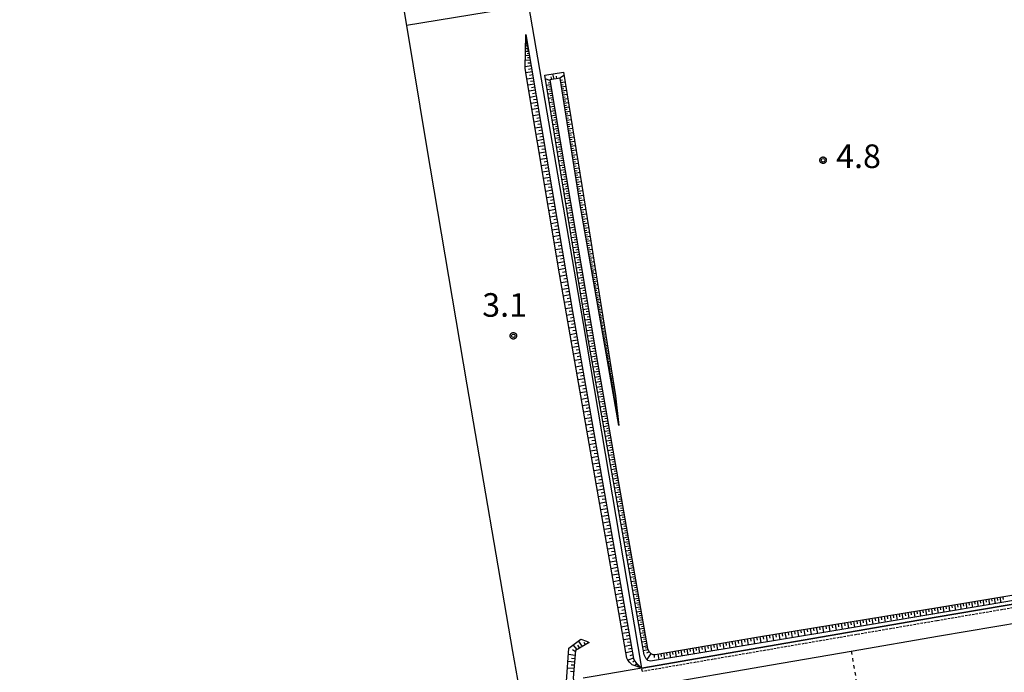
# Model space of a CAD drawing. Units: millimetres. Extents: x 0 to 8000, y 90000 to 96000.
# Drawn here: x 2373 to 2789, y 93262 to 93538 of the extents above; entities that cross this region are included whole.
import ezdxf

# ---------------------------------------------------------------- set-up
doc = ezdxf.new("R2010")
doc.units = ezdxf.units.MM
doc.linetypes.add('221300', pattern=[1.5, 1, -0.5])
doc.linetypes.add('620100', pattern=[3, 1.5, -1.5])
for name, color, linetype in [('2101000', 7, 'Continuous'), ('2101001', 253, 'Continuous'), ('2213000', 7, '221300'), ('5101000', 4, 'Continuous'), ('6101110', 2, 'Continuous'), ('6101120', 3, 'Continuous'), ('6101990', 7, 'Continuous'), ('6110000', 1, '611000'), ('6130000', 241, '613000'), ('6201000', 6, '620100'), ('7312000', 1, 'Continuous'), ('73120000', 1, 'Continuous'), ('CLIP_BOX', 4, 'Continuous')]:
    doc.layers.add(name, color=color, linetype=linetype)
doc.styles.add('Dm_Anotation', font='romans.shx', dxfattribs={"bigfont": 'PSCDM.shx'})
doc.linetypes.add('611000', pattern='A,1,[3,dmdr.shx,S=0.2,R=0,X=0,Y=0],1', length=2)
doc.linetypes.add('613000', pattern='A,1,-0.75,[1,dmdr.shx,S=0.15,R=0,X=0,Y=0],-0.75,1', length=3.5)

# ---------------------------------------------------------------- blocks, each defined once
blk = doc.blocks.new('731200')
at = {"layer": '73120000'}
blk.add_circle((0, 0), 0.15, dxfattribs=at)
at = {"layer": 'CLIP_BOX'}
blk.add_lwpolyline([(-0.209, -0.178), (-0.219, -0.166), (-0.237, -0.14), (-0.251, -0.113), (-0.258, -0.094), (-0.265, -0.075), (-0.269, -0.057), (-0.273, -0.031), (-0.275, -0.008), (-0.274, 0.024), (-0.27, 0.054), (-0.266, 0.071), (-0.261, 0.088), (-0.255, 0.104), (-0.246, 0.124), (-0.239, 0.136), (-0.228, 0.154), (-0.219, 0.166), (-0.202, 0.187), (-0.189, 0.199), (-0.169, 0.217), (-0.151, 0.23), (-0.135, 0.239), (-0.113, 0.251), (-0.101, 0.256), (-0.082, 0.262), (-0.056, 0.269), (-0.04, 0.272), (-0.016, 0.275), (0.004, 0.275), (0.022, 0.274), (0.042, 0.272), (0.065, 0.267), (0.079, 0.264), (0.108, 0.253), (0.121, 0.247), (0.143, 0.235), (0.16, 0.224), (0.18, 0.208), (0.194, 0.194), (0.206, 0.182), (0.222, 0.162), (0.233, 0.146), (0.249, 0.116), (0.257, 0.097), (0.264, 0.075), (0.269, 0.057), (0.273, 0.032), (0.275, 0.014), (0.275, -0.008), (0.274, -0.023), (0.271, -0.048), (0.267, -0.067), (0.261, -0.088), (0.249, -0.117), (0.23, -0.151), (0.219, -0.166), (0.204, -0.184), (0.189, -0.199), (0.172, -0.215), (0.154, -0.228), (0.136, -0.239), (0.124, -0.246), (0.107, -0.253), (0.09, -0.26), (0.071, -0.266), (0.044, -0.271), (0.028, -0.274), (0.009, -0.275), (-0.009, -0.275), (-0.024, -0.274), (-0.041, -0.272), (-0.063, -0.268), (-0.086, -0.261), (-0.101, -0.256), (-0.115, -0.25), (-0.133, -0.241), (-0.148, -0.231), (-0.17, -0.216), (-0.182, -0.206), (-0.197, -0.192)], close=True, dxfattribs=at)

msp = doc.modelspace()

# ---------------------------------------------------------------- linework, layer by layer
at = {"layer": '2101000'}
msp.add_lwpolyline([(2790.68, 93253.66), (2726.33, 93242.96), (2724.1, 93242.59), (2689.6, 93236.58), (2682.17, 93235.21), (2676.74, 93234.08), (2672.02, 93232.5), (2667.9, 93230.7), (2663.92, 93228.78), (2659.78, 93226.24), (2654.94, 93222.92), (2651.59, 93220.12), (2648.05, 93216.48), (2642.94, 93219.24), (2637.76, 93252.88), (2640.26, 93256.09), (2690.93, 93264.85), (2724.64, 93270.65), (2761.95, 93277.07), (2797.15, 93283.06)], dxfattribs=at)
at = {"layer": '2101001'}
msp.add_lwpolyline([(2635.94, 93263.46), (2689.57, 93272.73), (2760.6, 93284.96), (2835.72, 93297.74), (2822.21, 93378.56), (2824.19, 93378.89), (2827.28, 93379.42), (2926.43, 93396.35)], dxfattribs=at)
at = {"layer": '2101001', "flags": 128}
msp.add_lwpolyline([(2635.94, 93263.46), (2615.32, 93259.9), (2611.18, 93259.18)], dxfattribs=at)
at = {"layer": '2213000'}
msp.add_lwpolyline([(2824.19, 93378.89), (2837.63, 93298.44), (2837.49, 93297.81), (2837.06, 93297.05), (2836.52, 93296.51), (2835.97, 93296.26), (2760.86, 93283.48), (2689.83, 93271.25), (2636.2, 93261.99), (2635.94, 93263.46)], dxfattribs=at)
at = {"layer": '5101000'}
msp.add_lwpolyline([(2531.32, 93566.41), (2532.04, 93562.01), (2536.37, 93535.69), (2544.8, 93484.5), (2561.96, 93383.53), (2581.29, 93270.42), (2584.03, 93254.67), (2600.41, 93160.42), (2622.01, 93031.77), (2627.58, 93000)], dxfattribs=at)
at = {"layer": '6101110', "flags": 128}
msp.add_lwpolyline([(2586.82, 93531.9), (2606.67, 93414.57), (2632.45, 93267.48), (2632.87, 93266.55), (2633.54, 93265.67), (2634.77, 93264.58), (2635.94, 93263.46)], dxfattribs=at)
at = {"layer": '6101110'}
for points in [[(2626.19, 93366.29), (2609.89, 93459.71), (2601.38, 93513.46), (2597.03, 93512.66), (2616.65, 93396.21), (2638.35, 93271.68), (2638.89, 93270.5), (2639.73, 93269.68), (2640.69, 93269.24), (2641.67, 93269.24), (2685.42, 93276.72), (2762.16, 93289.31), (2827.22, 93300.12), (2828.73, 93301.85), (2829.34, 93303.01), (2829.99, 93304.81)], [(2613.75, 93274.28), (2607.91, 93270.92), (2606.97, 93259.25), (2607.63, 93254.52), (2613.9, 93216.87), (2626.17, 93147.24), (2637.33, 93081.23), (2647.2, 93023.14), (2650.83, 93000)]]:
    msp.add_lwpolyline(points, dxfattribs=at)
at = {"layer": '6101120'}
for points in [[(2635.94, 93263.46), (2631.86, 93264.8), (2630.86, 93265.76), (2630.09, 93266.75), (2629.63, 93267.6), (2625.78, 93289.43), (2619.71, 93323.87), (2601.08, 93430.49), (2587.21, 93513.99), (2586.6, 93517.7), (2586.82, 93531.9)], [(2829.99, 93304.81), (2829.94, 93301.92), (2829.41, 93300.83), (2828.57, 93299.5), (2827.79, 93298.54), (2790.88, 93291.64), (2717.21, 93279.23), (2639.64, 93266.42), (2638.57, 93266.63), (2637.83, 93267.35), (2637.36, 93268.24), (2636.94, 93269.07), (2628.93, 93314.73), (2612.65, 93406.1), (2594.85, 93514.7), (2602.75, 93515.91), (2614.45, 93444.32), (2618.41, 93419.4), (2624.85, 93378.87), (2626.19, 93366.29)], [(2646.39, 93000), (2637.58, 93055.17), (2623.69, 93132.17), (2610.2, 93212.65), (2604.08, 93257.8), (2605.11, 93271.91), (2610.22, 93275.77), (2612.51, 93274.8), (2613.75, 93274.28)]]:
    msp.add_lwpolyline(points, dxfattribs=at)
at = {"layer": '6101990'}
for points in [[(2587.49, 93527.96), (2586.76, 93527.91)], [(2587.37, 93528.68), (2586.77, 93528.64)], [(2587.27, 93529.27), (2586.78, 93529.24)], [(2587.12, 93530.15), (2586.79, 93530.12)], [(2587.18, 93529.75), (2586.79, 93529.72)], [(2587.06, 93530.47), (2586.8, 93530.45)], [(2587.09, 93530.31), (2586.94, 93530.29)], [(2587.15, 93529.95), (2586.97, 93529.94)], [(2587.23, 93529.51), (2587, 93529.5)], [(2587.32, 93528.98), (2587.05, 93528.96)], [(2587.43, 93528.32), (2587.1, 93528.3)], [(2588.04, 93524.68), (2586.71, 93524.58)], [(2587.82, 93526), (2586.73, 93525.92)], [(2587.64, 93527.08), (2586.74, 93527.01)], [(2587.56, 93527.52), (2587.16, 93527.49)], [(2587.73, 93526.54), (2587.23, 93526.5)], [(2587.93, 93525.34), (2587.32, 93525.29)], [(2588.18, 93523.87), (2587.44, 93523.81)], [(2588.65, 93521.08), (2586.65, 93520.92)], [(2588.32, 93523.06), (2586.68, 93522.93)], [(2588.48, 93522.07), (2587.57, 93522)], [(2588.86, 93519.85), (2587.74, 93519.76)], [(2589.07, 93518.62), (2586.6, 93518.23)], [(2589.5, 93516.06), (2586.94, 93515.63)], [(2589.29, 93517.34), (2588, 93517.13)], [(2589.94, 93513.49), (2587.37, 93513.06)], [(2589.72, 93514.77), (2588.44, 93514.56)], [(2590.15, 93512.2), (2588.87, 93511.98)], [(2597.07, 93512.43), (2595.1, 93513.18)], [(2597.23, 93511.52), (2596.32, 93511.37)], [(2597.84, 93512.81), (2597.66, 93513.96)], [(2598.88, 93513), (2598.3, 93515.23)], [(2600.01, 93513.21), (2599.82, 93514.32)], [(2601.14, 93513.42), (2602.96, 93514.66)], [(2601.52, 93512.62), (2602.38, 93512.76)], [(2601.69, 93511.53), (2603.42, 93511.81)], [(2590.37, 93510.91), (2587.8, 93510.48)], [(2590.81, 93508.33), (2588.22, 93507.9)], [(2590.59, 93509.62), (2589.3, 93509.4)], [(2591.03, 93507.03), (2589.73, 93506.82)], [(2597.38, 93510.61), (2595.57, 93510.31)], [(2597.69, 93508.79), (2595.86, 93508.49)], [(2597.99, 93506.96), (2596.16, 93506.66)], [(2597.53, 93509.7), (2596.62, 93509.55)], [(2597.84, 93507.88), (2596.93, 93507.72)], [(2601.82, 93510.67), (2602.69, 93510.8)], [(2601.96, 93509.8), (2603.7, 93510.08)], [(2602.1, 93508.93), (2602.97, 93509.07)], [(2602.24, 93508.05), (2603.99, 93508.34)], [(2602.38, 93507.18), (2603.25, 93507.32)], [(2591.25, 93505.74), (2588.66, 93505.3)], [(2591.69, 93503.14), (2589.09, 93502.7)], [(2591.47, 93504.44), (2590.17, 93504.22)], [(2598.3, 93505.12), (2596.47, 93504.82)], [(2598.62, 93503.28), (2596.77, 93502.97)], [(2598.15, 93506.04), (2597.23, 93505.89)], [(2598.46, 93504.2), (2597.54, 93504.05)], [(2602.51, 93506.3), (2604.28, 93506.58)], [(2602.65, 93505.42), (2603.54, 93505.56)], [(2602.79, 93504.54), (2604.56, 93504.82)], [(2602.93, 93503.66), (2603.82, 93503.8)], [(2603.07, 93502.77), (2604.85, 93503.06)], [(2592.13, 93500.53), (2589.52, 93500.1)], [(2591.91, 93501.84), (2590.61, 93501.62)], [(2592.35, 93499.22), (2591.04, 93499.01)], [(2598.93, 93501.42), (2597.07, 93501.12)], [(2599.24, 93499.56), (2597.38, 93499.25)], [(2598.77, 93502.35), (2597.85, 93502.2)], [(2599.08, 93500.49), (2598.16, 93500.34)], [(2599.4, 93498.63), (2598.47, 93498.47)], [(2603.21, 93501.88), (2604.11, 93502.02)], [(2603.36, 93500.99), (2605.14, 93501.28)], [(2603.5, 93500.1), (2604.39, 93500.24)], [(2603.64, 93499.2), (2605.43, 93499.49)], [(2592.57, 93497.92), (2589.95, 93497.48)], [(2593.01, 93495.29), (2590.39, 93494.85)], [(2592.79, 93496.61), (2591.48, 93496.39)], [(2599.56, 93497.69), (2597.69, 93497.38)], [(2599.87, 93495.81), (2597.99, 93495.5)], [(2599.71, 93496.75), (2598.78, 93496.6)], [(2600.03, 93494.87), (2599.09, 93494.71)], [(2603.78, 93498.31), (2604.68, 93498.45)], [(2603.92, 93497.41), (2605.73, 93497.7)], [(2604.07, 93496.51), (2604.97, 93496.65)], [(2604.21, 93495.6), (2606.02, 93495.89)], [(2604.35, 93494.7), (2605.26, 93494.84)], [(2593.46, 93492.66), (2590.83, 93492.22)], [(2593.24, 93493.98), (2591.92, 93493.76)], [(2593.68, 93491.34), (2592.36, 93491.12)], [(2600.19, 93493.93), (2598.3, 93493.61)], [(2600.51, 93492.03), (2598.61, 93491.72)], [(2600.35, 93492.98), (2599.4, 93492.82)], [(2600.67, 93491.08), (2599.72, 93490.92)], [(2604.5, 93493.79), (2606.32, 93494.08)], [(2604.64, 93492.88), (2605.55, 93493.03)], [(2604.78, 93491.97), (2606.61, 93492.26)], [(2604.93, 93491.05), (2605.85, 93491.2)], [(2605.07, 93490.14), (2606.91, 93490.43)], [(2593.9, 93490.03), (2591.27, 93489.58)], [(2594.35, 93487.38), (2591.7, 93486.94)], [(2594.13, 93488.7), (2592.81, 93488.48)], [(2600.83, 93490.13), (2598.93, 93489.81)], [(2601.15, 93488.21), (2599.24, 93487.9)], [(2601.48, 93486.29), (2599.56, 93485.97)], [(2600.99, 93489.17), (2600.04, 93489.01)], [(2601.31, 93487.25), (2600.36, 93487.1)], [(2605.22, 93489.21), (2606.14, 93489.36)], [(2605.37, 93488.29), (2607.21, 93488.59)], [(2605.51, 93487.37), (2606.44, 93487.52)], [(2605.66, 93486.44), (2607.52, 93486.74)], [(2594.8, 93484.72), (2592.15, 93484.28)], [(2595.25, 93482.06), (2592.59, 93481.62)], [(2594.58, 93486.05), (2593.25, 93485.83)], [(2595.03, 93483.39), (2593.7, 93483.17)], [(2601.8, 93484.37), (2599.87, 93484.04)], [(2602.13, 93482.43), (2600.19, 93482.11)], [(2601.64, 93485.33), (2600.68, 93485.17)], [(2601.96, 93483.4), (2601, 93483.24)], [(2605.81, 93485.52), (2606.74, 93485.66)], [(2605.95, 93484.59), (2607.82, 93484.89)], [(2606.1, 93483.65), (2607.04, 93483.8)], [(2606.25, 93482.72), (2608.12, 93483.02)], [(2606.4, 93481.78), (2607.34, 93481.93)], [(2595.7, 93479.39), (2593.03, 93478.94)], [(2595.48, 93480.73), (2594.14, 93480.5)], [(2595.93, 93478.05), (2594.59, 93477.83)], [(2602.46, 93480.48), (2600.51, 93480.16)], [(2602.79, 93478.53), (2600.83, 93478.2)], [(2602.29, 93481.45), (2601.32, 93481.29)], [(2602.62, 93479.5), (2601.64, 93479.34)], [(2606.55, 93480.84), (2608.43, 93481.14)], [(2606.69, 93479.9), (2607.64, 93480.05)], [(2606.84, 93478.95), (2608.74, 93479.26)], [(2606.99, 93478.01), (2607.94, 93478.16)], [(2596.16, 93476.71), (2593.48, 93476.26)], [(2596.61, 93474.02), (2593.92, 93473.57)], [(2596.38, 93475.37), (2595.04, 93475.14)], [(2603.12, 93476.56), (2601.15, 93476.24)], [(2603.45, 93474.59), (2601.48, 93474.26)], [(2602.95, 93477.55), (2601.97, 93477.38)], [(2603.28, 93475.58), (2602.3, 93475.41)], [(2603.61, 93473.6), (2602.63, 93473.44)], [(2607.14, 93477.06), (2609.05, 93477.36)], [(2607.29, 93476.11), (2608.25, 93476.26)], [(2607.45, 93475.15), (2609.36, 93475.46)], [(2607.6, 93474.2), (2608.56, 93474.35)], [(2597.07, 93471.33), (2594.37, 93470.88)], [(2596.84, 93472.68), (2595.49, 93472.45)], [(2597.3, 93469.98), (2595.95, 93469.75)], [(2603.78, 93472.61), (2601.8, 93472.28)], [(2604.12, 93470.62), (2602.13, 93470.29)], [(2603.95, 93471.62), (2602.96, 93471.45)], [(2604.29, 93469.62), (2603.29, 93469.46)], [(2607.75, 93473.24), (2609.67, 93473.55)], [(2607.9, 93472.28), (2608.86, 93472.43)], [(2608.05, 93471.31), (2609.99, 93471.63)], [(2608.21, 93470.35), (2609.17, 93470.5)], [(2608.36, 93469.38), (2610.3, 93469.69)], [(2597.52, 93468.63), (2594.82, 93468.17)], [(2597.98, 93465.92), (2595.27, 93465.46)], [(2597.75, 93467.27), (2596.4, 93467.04)], [(2604.45, 93468.62), (2602.45, 93468.29)], [(2604.79, 93466.62), (2602.78, 93466.28)], [(2604.62, 93467.62), (2603.62, 93467.45)], [(2604.96, 93465.61), (2603.96, 93465.44)], [(2608.51, 93468.41), (2609.49, 93468.57)], [(2608.67, 93467.44), (2610.62, 93467.75)], [(2608.82, 93466.46), (2609.8, 93466.62)], [(2608.98, 93465.49), (2610.94, 93465.8)], [(2598.44, 93463.2), (2595.72, 93462.74)], [(2598.21, 93464.56), (2596.85, 93464.33)], [(2598.67, 93461.83), (2597.31, 93461.6)], [(2605.13, 93464.6), (2603.11, 93464.26)], [(2605.47, 93462.58), (2603.45, 93462.24)], [(2605.3, 93463.59), (2604.29, 93463.42)], [(2605.64, 93461.56), (2604.63, 93461.39)], [(2609.13, 93464.51), (2610.11, 93464.66)], [(2609.29, 93463.52), (2611.26, 93463.84)], [(2609.44, 93462.54), (2610.43, 93462.7)], [(2609.6, 93461.55), (2611.58, 93461.88)], [(2598.9, 93460.47), (2596.18, 93460.01)], [(2599.37, 93457.73), (2596.63, 93457.27)], [(2599.14, 93459.1), (2597.77, 93458.87)], [(2605.82, 93460.54), (2603.78, 93460.2)], [(2606.16, 93458.5), (2604.12, 93458.16)], [(2605.99, 93459.52), (2604.97, 93459.35)], [(2606.33, 93457.47), (2605.31, 93457.3)], [(2609.76, 93460.56), (2610.75, 93460.72)], [(2609.91, 93459.57), (2611.9, 93459.91)], [(2610.09, 93458.58), (2611.07, 93458.75)], [(2610.26, 93457.59), (2612.22, 93457.92)], [(2599.83, 93454.99), (2597.09, 93454.53)], [(2599.6, 93456.36), (2598.23, 93456.13)], [(2600.06, 93453.61), (2598.69, 93453.38)], [(2606.51, 93456.45), (2604.45, 93456.11)], [(2606.85, 93454.39), (2604.79, 93454.04)], [(2606.68, 93455.42), (2605.65, 93455.25)], [(2607.03, 93453.35), (2605.99, 93453.18)], [(2610.43, 93456.61), (2611.41, 93456.77)], [(2610.6, 93455.62), (2612.55, 93455.95)], [(2610.77, 93454.65), (2611.74, 93454.82)], [(2610.94, 93453.68), (2612.86, 93454.01)], [(2611.11, 93452.72), (2612.06, 93452.88)], [(2600.3, 93452.23), (2597.54, 93451.77)], [(2600.76, 93449.47), (2598, 93449.01)], [(2600.53, 93450.85), (2599.15, 93450.62)], [(2607.2, 93452.32), (2605.13, 93451.97)], [(2607.55, 93450.24), (2605.47, 93449.89)], [(2607.38, 93451.28), (2606.34, 93451.1)], [(2607.73, 93449.19), (2606.68, 93449.02)], [(2611.28, 93451.76), (2613.18, 93452.08)], [(2611.44, 93450.81), (2612.39, 93450.97)], [(2611.61, 93449.86), (2613.49, 93450.18)], [(2611.77, 93448.92), (2612.71, 93449.08)], [(2601.23, 93446.7), (2598.46, 93446.24)], [(2601, 93448.09), (2599.61, 93447.86)], [(2601.47, 93445.31), (2600.08, 93445.08)], [(2607.9, 93448.15), (2605.81, 93447.8)], [(2608.26, 93446.05), (2606.16, 93445.7)], [(2608.08, 93447.1), (2607.03, 93446.93)], [(2608.43, 93445), (2607.38, 93444.82)], [(2611.94, 93447.98), (2613.8, 93448.3)], [(2612.1, 93447.06), (2613.02, 93447.21)], [(2612.26, 93446.13), (2614.1, 93446.44)], [(2612.42, 93445.21), (2613.34, 93445.36)], [(2612.58, 93444.29), (2614.4, 93444.59)], [(2601.7, 93443.93), (2598.92, 93443.46)], [(2602.17, 93441.14), (2599.39, 93440.67)], [(2601.94, 93442.53), (2600.55, 93442.3)], [(2608.61, 93443.94), (2606.5, 93443.59)], [(2608.97, 93441.83), (2606.85, 93441.48)], [(2608.79, 93442.89), (2607.73, 93442.71)], [(2609.15, 93440.77), (2608.09, 93440.59)], [(2612.74, 93443.38), (2613.64, 93443.53)], [(2612.9, 93442.47), (2614.69, 93442.77)], [(2613.05, 93441.57), (2613.94, 93441.72)], [(2613.21, 93440.68), (2614.98, 93440.97)], [(2602.65, 93438.34), (2599.85, 93437.88)], [(2602.41, 93439.74), (2601.01, 93439.51)], [(2602.88, 93436.94), (2601.48, 93436.71)], [(2609.33, 93439.7), (2607.2, 93439.35)], [(2609.69, 93437.57), (2607.55, 93437.21)], [(2609.51, 93438.64), (2608.44, 93438.46)], [(2609.87, 93436.5), (2608.8, 93436.32)], [(2613.36, 93439.79), (2614.24, 93439.94)], [(2613.52, 93438.91), (2615.26, 93439.2)], [(2613.67, 93438.04), (2614.53, 93438.18)], [(2613.82, 93437.17), (2615.54, 93437.46)], [(2613.97, 93436.31), (2614.82, 93436.46)], [(2603.12, 93435.54), (2600.32, 93435.07)], [(2603.6, 93432.73), (2600.78, 93432.26)], [(2603.36, 93434.14), (2601.95, 93433.9)], [(2610.05, 93435.42), (2607.9, 93435.07)], [(2610.41, 93433.27), (2608.26, 93432.91)], [(2610.23, 93434.35), (2609.15, 93434.17)], [(2610.59, 93432.19), (2609.51, 93432.01)], [(2614.12, 93435.46), (2615.81, 93435.74)], [(2614.27, 93434.61), (2615.11, 93434.75)], [(2614.41, 93433.77), (2616.08, 93434.05)], [(2614.56, 93432.94), (2615.39, 93433.08)], [(2614.7, 93432.11), (2616.34, 93432.38)], [(2604.07, 93429.92), (2601.26, 93429.44)], [(2603.83, 93431.32), (2602.43, 93431.08)], [(2604.31, 93428.52), (2602.91, 93428.28)], [(2610.77, 93431.11), (2608.61, 93430.75)], [(2611.14, 93428.93), (2608.97, 93428.57)], [(2610.96, 93430.02), (2609.87, 93429.84)], [(2611.32, 93427.84), (2610.23, 93427.66)], [(2614.85, 93431.29), (2615.66, 93431.43)], [(2614.99, 93430.47), (2616.6, 93430.74)], [(2615.13, 93429.67), (2615.93, 93429.8)], [(2615.27, 93428.86), (2616.86, 93429.12)], [(2615.41, 93428.07), (2616.2, 93428.2)], [(2604.54, 93427.12), (2601.75, 93426.64)], [(2605.01, 93424.34), (2602.23, 93423.86)], [(2604.78, 93425.73), (2603.39, 93425.49)], [(2611.51, 93426.75), (2609.32, 93426.39)], [(2611.88, 93424.56), (2609.68, 93424.19)], [(2611.69, 93425.66), (2610.6, 93425.47)], [(2615.55, 93427.27), (2617.12, 93427.53)], [(2615.69, 93426.49), (2616.46, 93426.62)], [(2615.82, 93425.71), (2617.36, 93425.96)], [(2615.96, 93424.94), (2616.72, 93425.06)], [(2616.09, 93424.17), (2617.61, 93424.42)], [(2605.48, 93421.58), (2602.72, 93421.1)], [(2605.25, 93422.96), (2603.86, 93422.72)], [(2605.71, 93420.2), (2604.34, 93419.96)], [(2612.25, 93422.36), (2610.05, 93421.99)], [(2612.62, 93420.15), (2610.41, 93419.78)], [(2612.06, 93423.46), (2610.96, 93423.28)], [(2612.43, 93421.25), (2611.33, 93421.07)], [(2616.22, 93423.41), (2616.98, 93423.53)], [(2616.36, 93422.65), (2617.85, 93422.9)], [(2616.49, 93421.9), (2617.23, 93422.03)], [(2616.62, 93421.15), (2618.09, 93421.4)], [(2616.74, 93420.42), (2617.48, 93420.54)], [(2616.87, 93419.68), (2618.32, 93419.92)], [(2605.95, 93418.82), (2603.2, 93418.35)], [(2606.41, 93416.09), (2603.68, 93415.62)], [(2606.18, 93417.46), (2604.81, 93417.22)], [(2613, 93417.92), (2610.77, 93417.56)], [(2613.37, 93415.69), (2611.14, 93415.32)], [(2612.81, 93419.04), (2611.7, 93418.85)], [(2613.18, 93416.81), (2612.07, 93416.62)], [(2617, 93418.96), (2617.72, 93419.08)], [(2617.13, 93418.23), (2618.56, 93418.47)], [(2617.25, 93417.52), (2617.96, 93417.64)], [(2617.37, 93416.8), (2618.78, 93417.04)], [(2617.5, 93416.1), (2618.2, 93416.22)], [(2617.62, 93415.4), (2619.01, 93415.63)], [(2606.88, 93413.36), (2604.15, 93412.89)], [(2606.64, 93414.72), (2605.28, 93414.49)], [(2607.12, 93412), (2605.75, 93411.76)], [(2613.75, 93413.45), (2611.51, 93413.08)], [(2614.13, 93411.2), (2611.88, 93410.83)], [(2613.56, 93414.57), (2612.44, 93414.39)], [(2613.94, 93412.33), (2612.81, 93412.14)], [(2617.74, 93414.7), (2618.43, 93414.82)], [(2617.86, 93414.01), (2619.23, 93414.24)], [(2617.98, 93413.33), (2618.66, 93413.44)], [(2618.1, 93412.65), (2619.45, 93412.87)], [(2618.22, 93411.97), (2618.89, 93412.08)], [(2618.33, 93411.3), (2619.66, 93411.52)], [(2607.36, 93410.63), (2604.63, 93410.16)], [(2607.84, 93407.91), (2605.11, 93407.43)], [(2607.6, 93409.27), (2606.23, 93409.03)], [(2614.51, 93408.94), (2612.25, 93408.56)], [(2614.32, 93410.07), (2613.19, 93409.88)], [(2614.7, 93407.81), (2613.57, 93407.62)], [(2618.45, 93410.64), (2619.11, 93410.75)], [(2618.57, 93409.98), (2619.87, 93410.19)], [(2618.68, 93409.32), (2619.33, 93409.43)], [(2618.79, 93408.67), (2620.08, 93408.89)], [(2618.91, 93408.03), (2619.54, 93408.14)], [(2619.02, 93407.39), (2620.28, 93407.6)], [(2608.31, 93405.18), (2605.58, 93404.7)], [(2608.07, 93406.54), (2606.71, 93406.3)], [(2608.55, 93403.81), (2607.19, 93403.57)], [(2614.89, 93406.67), (2612.62, 93406.29)], [(2615.27, 93404.42), (2613.02, 93404.04)], [(2615.08, 93405.54), (2613.95, 93405.35)], [(2615.46, 93403.3), (2614.34, 93403.11)], [(2619.13, 93406.75), (2619.76, 93406.86)], [(2619.24, 93406.12), (2620.49, 93406.33)], [(2619.35, 93405.5), (2619.97, 93405.6)], [(2619.46, 93404.88), (2620.68, 93405.08)], [(2619.56, 93404.26), (2620.17, 93404.36)], [(2619.67, 93403.65), (2620.88, 93403.85)], [(2619.78, 93403.04), (2620.38, 93403.14)], [(2608.79, 93402.44), (2606.06, 93401.97)], [(2609.27, 93399.71), (2606.54, 93399.23)], [(2609.03, 93401.08), (2607.67, 93400.84)], [(2615.65, 93402.19), (2613.42, 93401.8)], [(2616.02, 93399.98), (2613.81, 93399.59)], [(2615.83, 93401.08), (2614.72, 93400.89)], [(2616.2, 93398.88), (2615.1, 93398.69)], [(2619.88, 93402.44), (2621.07, 93402.64)], [(2619.98, 93401.84), (2620.58, 93401.94)], [(2620.09, 93401.25), (2621.26, 93401.44)], [(2620.19, 93400.66), (2620.77, 93400.76)], [(2620.29, 93400.07), (2621.45, 93400.27)], [(2620.39, 93399.5), (2620.97, 93399.59)], [(2620.49, 93398.92), (2621.63, 93399.11)], [(2609.75, 93396.98), (2607.02, 93396.5)], [(2609.51, 93398.34), (2608.14, 93398.1)], [(2609.99, 93395.61), (2608.62, 93395.37)], [(2616.39, 93397.79), (2614.2, 93397.4)], [(2616.76, 93395.62), (2614.59, 93395.23)], [(2616.57, 93396.7), (2615.48, 93396.51)], [(2616.95, 93394.53), (2615.86, 93394.34)], [(2620.59, 93398.35), (2621.16, 93398.44)], [(2620.69, 93397.78), (2621.82, 93397.97)], [(2620.79, 93397.22), (2621.35, 93397.31)], [(2620.89, 93396.66), (2621.99, 93396.84)], [(2620.99, 93396.11), (2621.53, 93396.2)], [(2621.08, 93395.56), (2622.17, 93395.74)], [(2621.18, 93395.01), (2621.72, 93395.1)], [(2621.27, 93394.47), (2622.34, 93394.65)], [(2610.23, 93394.24), (2607.49, 93393.76)], [(2610.71, 93391.5), (2607.97, 93391.03)], [(2610.47, 93392.87), (2609.1, 93392.63)], [(2617.13, 93393.45), (2614.97, 93393.07)], [(2617.51, 93391.3), (2615.36, 93390.92)], [(2617.32, 93392.38), (2616.24, 93392.19)], [(2617.7, 93390.23), (2616.62, 93390.04)], [(2621.36, 93393.93), (2621.9, 93394.02)], [(2621.46, 93393.4), (2622.51, 93393.57)], [(2621.55, 93392.87), (2622.07, 93392.96)], [(2621.64, 93392.34), (2622.68, 93392.52)], [(2621.73, 93391.82), (2622.25, 93391.91)], [(2621.82, 93391.3), (2622.85, 93391.47)], [(2621.91, 93390.79), (2622.42, 93390.88)], [(2622, 93390.28), (2623.01, 93390.45)], [(2611.19, 93388.77), (2608.45, 93388.29)], [(2610.95, 93390.14), (2609.58, 93389.9)], [(2611.43, 93387.4), (2610.06, 93387.16)], [(2617.88, 93389.15), (2615.74, 93388.78)], [(2618.25, 93387.02), (2616.12, 93386.64)], [(2618.07, 93388.09), (2617, 93387.9)], [(2622.09, 93389.77), (2622.59, 93389.86)], [(2622.18, 93389.27), (2623.17, 93389.44)], [(2622.26, 93388.77), (2622.76, 93388.86)], [(2622.35, 93388.28), (2623.33, 93388.44)], [(2622.44, 93387.79), (2622.92, 93387.87)], [(2622.52, 93387.3), (2623.49, 93387.46)], [(2622.61, 93386.82), (2623.08, 93386.9)], [(2622.69, 93386.34), (2623.64, 93386.49)], [(2611.67, 93386.03), (2608.93, 93385.55)], [(2612.15, 93383.29), (2609.41, 93382.81)], [(2611.91, 93384.66), (2610.54, 93384.42)], [(2612.39, 93381.92), (2611.02, 93381.68)], [(2618.63, 93384.89), (2616.5, 93384.51)], [(2618.99, 93382.77), (2616.88, 93382.39)], [(2618.44, 93385.95), (2617.37, 93385.77)], [(2618.81, 93383.83), (2617.75, 93383.64)], [(2622.77, 93385.86), (2623.24, 93385.94)], [(2622.86, 93385.39), (2623.79, 93385.54)], [(2622.94, 93384.92), (2623.4, 93385)], [(2623.02, 93384.45), (2623.94, 93384.61)], [(2623.1, 93383.99), (2623.56, 93384.07)], [(2623.18, 93383.53), (2624.09, 93383.68)], [(2623.26, 93383.08), (2623.71, 93383.15)], [(2623.34, 93382.62), (2624.23, 93382.77)], [(2623.42, 93382.18), (2623.86, 93382.25)], [(2623.49, 93381.73), (2624.37, 93381.88)], [(2612.63, 93380.54), (2609.89, 93380.06)], [(2613.11, 93377.8), (2610.37, 93377.32)], [(2612.87, 93379.17), (2611.5, 93378.93)], [(2619.36, 93380.66), (2617.25, 93380.28)], [(2619.73, 93378.55), (2617.63, 93378.18)], [(2619.18, 93381.71), (2618.12, 93381.53)], [(2619.55, 93379.6), (2618.49, 93379.42)], [(2623.57, 93381.29), (2624.01, 93381.36)], [(2623.65, 93380.85), (2624.51, 93381)], [(2623.72, 93380.42), (2624.15, 93380.49)], [(2623.8, 93379.99), (2624.65, 93380.13)], [(2623.87, 93379.56), (2624.3, 93379.63)], [(2623.95, 93379.13), (2624.79, 93379.27)], [(2624.02, 93378.71), (2624.44, 93378.78)], [(2624.09, 93378.29), (2624.9, 93378.42)], [(2624.16, 93377.89), (2624.55, 93377.95)], [(2613.59, 93375.06), (2610.85, 93374.57)], [(2613.35, 93376.43), (2611.98, 93376.19)], [(2613.84, 93373.68), (2612.46, 93373.44)], [(2620.09, 93376.46), (2618, 93376.09)], [(2620.46, 93374.37), (2618.37, 93374)], [(2619.91, 93377.5), (2618.86, 93377.32)], [(2620.28, 93375.41), (2619.23, 93375.23)], [(2624.23, 93377.49), (2624.99, 93377.6)], [(2624.3, 93377.11), (2624.66, 93377.16)], [(2624.36, 93376.74), (2625.07, 93376.83)], [(2624.43, 93376.39), (2624.77, 93376.43)], [(2624.49, 93376.04), (2625.14, 93376.13)], [(2624.54, 93375.71), (2624.86, 93375.75)], [(2624.6, 93375.38), (2625.21, 93375.47)], [(2624.65, 93375.08), (2624.95, 93375.12)], [(2624.71, 93374.77), (2625.28, 93374.85)], [(2624.76, 93374.49), (2625.03, 93374.53)], [(2624.81, 93374.2), (2625.34, 93374.28)], [(2624.85, 93373.94), (2625.11, 93373.97)], [(2624.9, 93373.67), (2625.4, 93373.74)], [(2614.08, 93372.31), (2611.33, 93371.83)], [(2614.56, 93369.56), (2611.81, 93369.08)], [(2614.32, 93370.93), (2612.94, 93370.69)], [(2620.82, 93372.29), (2618.74, 93371.92)], [(2621.18, 93370.22), (2619.11, 93369.85)], [(2620.64, 93373.33), (2619.6, 93373.14)], [(2621, 93371.25), (2619.96, 93371.07)], [(2624.94, 93373.43), (2625.18, 93373.46)], [(2624.99, 93373.18), (2625.45, 93373.24)], [(2625.03, 93372.95), (2625.25, 93372.98)], [(2625.07, 93372.72), (2625.5, 93372.78)], [(2625.1, 93372.5), (2625.31, 93372.53)], [(2625.14, 93372.29), (2625.54, 93372.34)], [(2625.18, 93372.09), (2625.37, 93372.11)], [(2625.21, 93371.88), (2625.59, 93371.94)], [(2625.24, 93371.7), (2625.43, 93371.72)], [(2625.28, 93371.51), (2625.63, 93371.56)], [(2625.31, 93371.33), (2625.48, 93371.36)], [(2625.34, 93371.16), (2625.67, 93371.21)], [(2625.37, 93371), (2625.52, 93371.02)], [(2625.39, 93370.83), (2625.7, 93370.88)], [(2625.42, 93370.68), (2625.57, 93370.7)], [(2625.45, 93370.53), (2625.73, 93370.57)], [(2625.47, 93370.39), (2625.61, 93370.41)], [(2625.5, 93370.24), (2625.76, 93370.28)], [(2625.52, 93370.11), (2625.65, 93370.13)], [(2625.54, 93369.98), (2625.79, 93370.01)], [(2615.04, 93366.81), (2612.29, 93366.33)], [(2614.8, 93368.19), (2613.42, 93367.94)], [(2615.28, 93365.43), (2613.91, 93365.19)], [(2621.54, 93368.14), (2619.48, 93367.78)], [(2621.9, 93366.08), (2619.85, 93365.72)], [(2621.36, 93369.18), (2620.33, 93369)], [(2621.72, 93367.11), (2620.69, 93366.93)], [(2615.52, 93364.06), (2612.77, 93363.58)], [(2616.01, 93361.31), (2613.25, 93360.82)], [(2615.76, 93362.68), (2614.39, 93362.44)], [(2622.26, 93364.02), (2620.21, 93363.66)], [(2622.62, 93361.98), (2620.58, 93361.62)], [(2622.08, 93365.05), (2621.06, 93364.87)], [(2622.44, 93363), (2621.42, 93362.82)], [(2616.49, 93358.55), (2613.73, 93358.07)], [(2616.25, 93359.93), (2614.87, 93359.69)], [(2616.73, 93357.17), (2615.35, 93356.93)], [(2622.97, 93359.94), (2620.94, 93359.58)], [(2623.33, 93357.9), (2621.3, 93357.55)], [(2622.79, 93360.96), (2621.78, 93360.78)], [(2623.15, 93358.92), (2622.14, 93358.74)], [(2623.5, 93356.89), (2622.49, 93356.71)], [(2616.97, 93355.79), (2614.21, 93355.31)], [(2617.45, 93353.04), (2614.7, 93352.55)], [(2617.21, 93354.42), (2615.83, 93354.17)], [(2623.68, 93355.88), (2621.66, 93355.53)], [(2624.03, 93353.86), (2622.02, 93353.51)], [(2623.85, 93354.87), (2622.85, 93354.69)], [(2624.21, 93352.86), (2623.2, 93352.68)], [(2617.94, 93350.28), (2615.18, 93349.79)], [(2617.7, 93351.66), (2616.32, 93351.42)], [(2618.18, 93348.9), (2616.8, 93348.66)], [(2624.38, 93351.86), (2622.38, 93351.5)], [(2624.73, 93349.85), (2622.74, 93349.5)], [(2624.55, 93350.86), (2623.56, 93350.68)], [(2624.9, 93348.86), (2623.91, 93348.68)], [(2618.42, 93347.52), (2615.66, 93347.03)], [(2618.91, 93344.76), (2616.14, 93344.27)], [(2618.66, 93346.14), (2617.28, 93345.89)], [(2625.08, 93347.86), (2623.09, 93347.51)], [(2625.42, 93345.88), (2623.44, 93345.53)], [(2625.25, 93346.87), (2624.26, 93346.69)], [(2625.59, 93344.89), (2624.61, 93344.71)], [(2619.39, 93341.99), (2616.63, 93341.51)], [(2619.15, 93343.37), (2617.77, 93343.13)], [(2619.63, 93340.61), (2618.25, 93340.37)], [(2625.77, 93343.9), (2623.8, 93343.55)], [(2626.11, 93341.93), (2624.15, 93341.58)], [(2625.94, 93342.91), (2624.96, 93342.74)], [(2626.28, 93340.95), (2625.3, 93340.78)], [(2619.88, 93339.23), (2617.11, 93338.74)], [(2620.36, 93336.46), (2617.59, 93335.97)], [(2620.12, 93337.84), (2618.73, 93337.6)], [(2626.45, 93339.97), (2624.5, 93339.62)], [(2626.79, 93338.01), (2624.85, 93337.67)], [(2627.13, 93336.06), (2625.19, 93335.72)], [(2626.62, 93338.99), (2625.65, 93338.82)], [(2626.96, 93337.04), (2625.99, 93336.87)], [(2620.85, 93333.69), (2618.08, 93333.21)], [(2620.6, 93335.08), (2619.22, 93334.83)], [(2621.09, 93332.31), (2619.7, 93332.06)], [(2627.47, 93334.12), (2625.54, 93333.78)], [(2627.81, 93332.19), (2625.88, 93331.85)], [(2627.3, 93335.09), (2626.33, 93334.92)], [(2627.64, 93333.16), (2626.67, 93332.99)], [(2621.33, 93330.92), (2618.56, 93330.44)], [(2621.82, 93328.15), (2619.04, 93327.66)], [(2621.58, 93329.54), (2620.19, 93329.29)], [(2628.14, 93330.27), (2626.22, 93329.93)], [(2628.47, 93328.35), (2626.57, 93328.01)], [(2627.97, 93331.23), (2627.01, 93331.06)], [(2628.31, 93329.31), (2627.35, 93329.14)], [(2622.3, 93325.38), (2619.53, 93324.89)], [(2622.06, 93326.76), (2620.67, 93326.52)], [(2622.55, 93323.99), (2621.16, 93323.75)], [(2628.81, 93326.44), (2626.91, 93326.11)], [(2629.14, 93324.54), (2627.24, 93324.2)], [(2628.64, 93327.4), (2627.69, 93327.23)], [(2628.97, 93325.49), (2628.02, 93325.32)], [(2629.3, 93323.59), (2628.36, 93323.42)], [(2622.79, 93322.6), (2620.02, 93322.11)], [(2623.28, 93319.83), (2620.51, 93319.34)], [(2623.03, 93321.22), (2621.65, 93320.97)], [(2629.47, 93322.64), (2627.58, 93322.31)], [(2629.8, 93320.76), (2627.92, 93320.42)], [(2629.63, 93321.7), (2628.69, 93321.53)], [(2629.96, 93319.82), (2629.02, 93319.65)], [(2623.76, 93317.06), (2621, 93316.57)], [(2623.52, 93318.44), (2622.14, 93318.2)], [(2624, 93315.68), (2622.62, 93315.43)], [(2630.13, 93318.88), (2628.25, 93318.55)], [(2630.45, 93317), (2628.59, 93316.67)], [(2630.29, 93317.94), (2629.35, 93317.77)], [(2630.61, 93316.07), (2629.68, 93315.91)], [(2624.25, 93314.29), (2621.48, 93313.81)], [(2624.73, 93311.53), (2621.97, 93311.04)], [(2624.49, 93312.91), (2623.11, 93312.67)], [(2630.78, 93315.14), (2628.92, 93314.81)], [(2631.1, 93313.28), (2629.24, 93312.95)], [(2631.42, 93311.42), (2629.57, 93311.1)], [(2630.94, 93314.21), (2630.01, 93314.04)], [(2631.26, 93312.35), (2630.33, 93312.19)], [(2625.22, 93308.77), (2622.46, 93308.28)], [(2624.97, 93310.15), (2623.59, 93309.9)], [(2625.46, 93307.39), (2624.08, 93307.14)], [(2631.75, 93309.57), (2629.9, 93309.24)], [(2632.07, 93307.72), (2630.22, 93307.39)], [(2631.59, 93310.49), (2630.66, 93310.33)], [(2631.91, 93308.64), (2630.98, 93308.48)], [(2625.7, 93306.01), (2622.94, 93305.52)], [(2626.18, 93303.25), (2623.43, 93302.77)], [(2625.94, 93304.63), (2624.56, 93304.39)], [(2632.39, 93305.87), (2630.54, 93305.54)], [(2632.71, 93304.02), (2630.87, 93303.7)], [(2632.23, 93306.79), (2631.31, 93306.63)], [(2632.55, 93304.94), (2631.63, 93304.78)], [(2632.87, 93303.1), (2631.95, 93302.93)], [(2626.67, 93300.5), (2623.92, 93300.01)], [(2626.42, 93301.87), (2625.05, 93301.63)], [(2626.91, 93299.12), (2625.53, 93298.88)], [(2633.04, 93302.17), (2631.19, 93301.85)], [(2633.36, 93300.33), (2631.52, 93300.01)], [(2633.68, 93298.49), (2631.84, 93298.17)], [(2633.2, 93301.25), (2632.27, 93301.09)], [(2633.52, 93299.41), (2632.6, 93299.25)], [(2627.15, 93297.75), (2624.4, 93297.27)], [(2627.63, 93295), (2624.89, 93294.52)], [(2627.39, 93296.37), (2626.02, 93296.13)], [(2634, 93296.65), (2632.16, 93296.33)], [(2634.32, 93294.81), (2632.48, 93294.49)], [(2633.84, 93297.57), (2632.92, 93297.41)], [(2634.16, 93295.73), (2633.24, 93295.57)], [(2628.11, 93292.26), (2625.37, 93291.78)], [(2627.87, 93293.63), (2626.5, 93293.39)], [(2628.35, 93290.89), (2626.98, 93290.65)], [(2634.64, 93292.98), (2632.8, 93292.66)], [(2634.96, 93291.15), (2633.13, 93290.83)], [(2634.48, 93293.9), (2633.56, 93293.74)], [(2634.8, 93292.06), (2633.88, 93291.9)], [(2635.12, 93290.23), (2634.2, 93290.07)], [(2768.33, 93290.33), (2768.74, 93287.91)], [(2769.54, 93290.54), (2769.75, 93289.32)], [(2770.75, 93290.74), (2771.16, 93288.32)], [(2771.96, 93290.94), (2772.17, 93289.73)], [(2773.17, 93291.14), (2773.58, 93288.73)], [(2774.38, 93291.34), (2774.58, 93290.13)], [(2775.59, 93291.54), (2775.99, 93289.13)], [(2776.79, 93291.74), (2776.99, 93290.54)], [(2777.99, 93291.94), (2778.4, 93289.54)], [(2779.2, 93292.14), (2779.4, 93290.94)], [(2780.4, 93292.34), (2780.8, 93289.94)], [(2781.6, 93292.54), (2781.8, 93291.34)], [(2782.79, 93292.74), (2783.19, 93290.35)], [(2783.99, 93292.94), (2784.19, 93291.74)], [(2785.19, 93293.13), (2785.58, 93290.75)], [(2786.38, 93293.33), (2786.58, 93292.14)], [(2787.57, 93293.53), (2787.97, 93291.15)], [(2788.76, 93293.73), (2788.96, 93292.54)], [(2628.59, 93289.52), (2625.85, 93289.03)], [(2629.07, 93286.78), (2626.34, 93286.3)], [(2628.83, 93288.15), (2627.46, 93287.91)], [(2635.27, 93289.32), (2633.45, 93289)], [(2635.59, 93287.49), (2633.77, 93287.17)], [(2635.43, 93288.4), (2634.52, 93288.24)], [(2635.75, 93286.57), (2634.84, 93286.42)], [(2742.34, 93286.06), (2742.55, 93284.8)], [(2743.61, 93286.27), (2744.03, 93283.75)], [(2744.87, 93286.47), (2745.08, 93285.22)], [(2746.13, 93286.68), (2746.55, 93284.17)], [(2747.38, 93286.89), (2747.59, 93285.63)], [(2748.64, 93287.09), (2749.05, 93284.59)], [(2749.89, 93287.3), (2750.09, 93286.05)], [(2751.14, 93287.5), (2751.55, 93285.01)], [(2752.38, 93287.71), (2752.59, 93286.46)], [(2753.62, 93287.91), (2754.04, 93285.43)], [(2754.86, 93288.11), (2755.07, 93286.88)], [(2756.1, 93288.32), (2756.51, 93285.85)], [(2757.33, 93288.52), (2757.54, 93287.29)], [(2758.57, 93288.72), (2758.97, 93286.27)], [(2759.79, 93288.92), (2760, 93287.7)], [(2761.02, 93289.12), (2761.43, 93286.68)], [(2762.24, 93289.32), (2762.45, 93288.1)], [(2763.46, 93289.53), (2763.87, 93287.09)], [(2764.68, 93289.73), (2764.89, 93288.51)], [(2765.9, 93289.93), (2766.31, 93287.5)], [(2767.12, 93290.13), (2767.32, 93288.92)], [(2629.55, 93284.04), (2626.82, 93283.56)], [(2629.31, 93285.41), (2627.94, 93285.17)], [(2629.79, 93282.68), (2628.42, 93282.44)], [(2635.91, 93285.66), (2634.09, 93285.34)], [(2636.23, 93283.84), (2634.41, 93283.52)], [(2636.55, 93282.02), (2634.73, 93281.7)], [(2636.07, 93284.75), (2635.16, 93284.59)], [(2636.39, 93282.93), (2635.48, 93282.77)], [(2716.47, 93281.82), (2716.68, 93280.5)], [(2717.79, 93282.03), (2718.22, 93279.4)], [(2719.1, 93282.25), (2719.32, 93280.93)], [(2720.42, 93282.46), (2720.86, 93279.84)], [(2721.73, 93282.68), (2721.95, 93281.37)], [(2723.04, 93282.89), (2723.48, 93280.28)], [(2724.35, 93283.11), (2724.56, 93281.81)], [(2725.65, 93283.32), (2726.08, 93280.72)], [(2726.95, 93283.54), (2727.17, 93282.24)], [(2728.25, 93283.75), (2728.68, 93281.16)], [(2729.55, 93283.96), (2729.76, 93282.67)], [(2730.84, 93284.17), (2731.27, 93281.6)], [(2732.13, 93284.38), (2732.34, 93283.1)], [(2733.42, 93284.59), (2733.84, 93282.03)], [(2734.7, 93284.81), (2734.91, 93283.53)], [(2735.98, 93285.02), (2736.4, 93282.46)], [(2737.26, 93285.22), (2737.47, 93283.95)], [(2738.53, 93285.43), (2738.96, 93282.89)], [(2739.81, 93285.64), (2740.02, 93284.37)], [(2741.08, 93285.85), (2741.5, 93283.32)], [(2630.03, 93281.31), (2627.3, 93280.83)], [(2630.51, 93278.58), (2627.78, 93278.1)], [(2630.27, 93279.95), (2628.9, 93279.71)], [(2636.86, 93280.2), (2635.05, 93279.88)], [(2637.18, 93278.38), (2635.36, 93278.06)], [(2636.71, 93281.11), (2635.8, 93280.95)], [(2637.02, 93279.29), (2636.11, 93279.13)], [(2691.26, 93277.68), (2691.7, 93275.02)], [(2692.59, 93277.9), (2692.81, 93276.57)], [(2693.93, 93278.12), (2694.37, 93275.46)], [(2695.26, 93278.34), (2695.48, 93277.01)], [(2696.59, 93278.56), (2697.03, 93275.9)], [(2697.92, 93278.77), (2698.14, 93277.44)], [(2699.25, 93278.99), (2699.69, 93276.34)], [(2700.58, 93279.21), (2700.8, 93277.88)], [(2701.91, 93279.43), (2702.34, 93276.77)], [(2703.23, 93279.65), (2703.45, 93278.32)], [(2704.56, 93279.86), (2705, 93277.21)], [(2705.89, 93280.08), (2706.1, 93278.76)], [(2707.21, 93280.3), (2707.65, 93277.65)], [(2708.54, 93280.51), (2708.75, 93279.19)], [(2709.86, 93280.73), (2710.3, 93278.09)], [(2711.18, 93280.95), (2711.4, 93279.63)], [(2712.51, 93281.17), (2712.94, 93278.52)], [(2713.83, 93281.38), (2714.04, 93280.06)], [(2715.15, 93281.6), (2715.58, 93278.96)], [(2610.81, 93272.59), (2609.21, 93275.01)], [(2612.07, 93273.31), (2611.5, 93274.31)], [(2613.33, 93274.04), (2613.28, 93274.48)], [(2630.99, 93275.85), (2628.26, 93275.37)], [(2630.75, 93277.22), (2629.38, 93276.98)], [(2631.22, 93274.49), (2629.86, 93274.25)], [(2637.5, 93276.56), (2635.68, 93276.25)], [(2637.81, 93274.75), (2636, 93274.43)], [(2637.34, 93277.47), (2636.43, 93277.31)], [(2637.65, 93275.66), (2636.75, 93275.5)], [(2637.97, 93273.84), (2637.09, 93273.54)], [(2667.64, 93273.68), (2668.08, 93271.12)], [(2668.93, 93273.9), (2669.14, 93272.61)], [(2670.21, 93274.12), (2670.64, 93271.54)], [(2671.5, 93274.34), (2671.72, 93273.05)], [(2672.79, 93274.56), (2673.23, 93271.97)], [(2674.09, 93274.78), (2674.31, 93273.48)], [(2675.39, 93275.01), (2675.82, 93272.39)], [(2676.69, 93275.23), (2676.91, 93273.92)], [(2678, 93275.45), (2678.44, 93272.83)], [(2679.31, 93275.68), (2679.53, 93274.36)], [(2680.62, 93275.9), (2681.07, 93273.26)], [(2681.94, 93276.13), (2682.17, 93274.8)], [(2683.26, 93276.35), (2683.71, 93273.7)], [(2684.59, 93276.58), (2684.81, 93275.25)], [(2685.92, 93276.81), (2686.36, 93274.13)], [(2687.26, 93277.03), (2687.48, 93275.69)], [(2688.59, 93277.24), (2689.03, 93274.58)], [(2689.93, 93277.46), (2690.15, 93276.13)], [(2607.86, 93270.27), (2606.63, 93271.2)], [(2608.58, 93271.31), (2606.93, 93273.28)], [(2609.7, 93271.95), (2608.94, 93273.09)], [(2631.46, 93273.13), (2628.74, 93272.65)], [(2631.94, 93270.41), (2629.22, 93269.93)], [(2631.7, 93271.77), (2630.34, 93271.53)], [(2638.13, 93272.94), (2636.37, 93272.32)], [(2638.59, 93271.15), (2636.64, 93270.81)], [(2638.29, 93272.02), (2637.39, 93271.85)], [(2639.09, 93270.31), (2638, 93269.76)], [(2639.82, 93269.64), (2638.12, 93267.07)], [(2642.79, 93269.43), (2643.16, 93267)], [(2644, 93269.64), (2644.2, 93268.42)], [(2645.21, 93269.84), (2645.62, 93267.41)], [(2646.43, 93270.05), (2646.63, 93268.83)], [(2647.65, 93270.26), (2648.06, 93267.81)], [(2648.87, 93270.47), (2649.08, 93269.24)], [(2650.09, 93270.68), (2650.51, 93268.21)], [(2651.33, 93270.89), (2651.53, 93269.65)], [(2652.56, 93271.1), (2652.98, 93268.62)], [(2653.8, 93271.31), (2654.01, 93270.07)], [(2655.04, 93271.52), (2655.46, 93269.03)], [(2656.28, 93271.74), (2656.49, 93270.49)], [(2657.53, 93271.95), (2657.95, 93269.44)], [(2658.78, 93272.17), (2658.99, 93270.91)], [(2660.04, 93272.38), (2660.46, 93269.86)], [(2661.3, 93272.6), (2661.51, 93271.33)], [(2662.56, 93272.81), (2662.98, 93270.27)], [(2663.82, 93273.03), (2664.04, 93271.76)], [(2665.09, 93273.25), (2665.52, 93270.69)], [(2666.37, 93273.46), (2666.58, 93272.18)], [(2607.52, 93266.02), (2604.7, 93266.24)], [(2607.75, 93268.84), (2604.91, 93269.2)], [(2607.63, 93267.43), (2606.22, 93267.54)], [(2632.42, 93267.69), (2630.08, 93266.77)], [(2632.18, 93269.05), (2630.84, 93268.69)], [(2632.89, 93266.53), (2632.11, 93265.92)], [(2633.67, 93265.55), (2632.99, 93264.43)], [(2641.27, 93269.24), (2641.17, 93267.95)], [(2607.29, 93263.22), (2604.49, 93263.44)], [(2607.18, 93261.83), (2605.78, 93261.94)], [(2607.41, 93264.62), (2606, 93264.73)], [(2634.17, 93265.12), (2633.89, 93264.67)], [(2634.66, 93264.68), (2634.16, 93264.05)], [(2634.95, 93264.4), (2634.73, 93264.17)], [(2635.24, 93264.13), (2634.93, 93263.79)], [(2635.41, 93263.97), (2635.29, 93263.84)]]:
    msp.add_lwpolyline(points, dxfattribs=at)
at = {"layer": '6110000'}
msp.add_lwpolyline([(2372.57, 94500), (2385.83, 94422.49), (2406.28, 94303.27), (2425.52, 94188.89), (2442.77, 94088.28), (2460.48, 93984.68), (2480.04, 93868.26), (2490.16, 93809.53), (2504.54, 93725.04), (2519.37, 93639.7), (2529.82, 93575.64), (2530, 93574.54), (2530.44, 93571.81), (2531.32, 93566.41), (2532.04, 93562.01), (2536.37, 93535.69), (2544.8, 93484.5), (2561.96, 93383.53), (2581.29, 93270.42), (2584.03, 93254.67), (2600.41, 93160.42), (2622.01, 93031.77), (2627.58, 93000)], dxfattribs=at)
at = {"layer": '6130000'}
msp.add_lwpolyline([(2872.06, 94500), (2872.43, 94497.84), (2897.83, 94346.95), (2928.09, 94170.52), (2956.38, 94003.78), (2981.08, 93860.41), (3004.95, 93719.93), (3023.25, 93611.96), (3043.05, 93492.86), (3052.7, 93437.53), (3036.29, 93414.17), (2926.58, 93395.42), (2926.43, 93396.35), (2827.28, 93379.42), (2824.19, 93378.89), (2822.21, 93378.56), (2835.72, 93297.74), (2760.6, 93284.96), (2689.57, 93272.73), (2635.94, 93263.46), (2611.22, 93409.48), (2588.08, 93544.18), (2576.96, 93542.35), (2536.37, 93535.69)], dxfattribs=at)
at = {"layer": '6201000'}
msp.add_lwpolyline([(2724.64, 93270.65), (2728.42, 93248.22), (2728.29, 93246.97), (2727.96, 93245.62), (2727.33, 93244.15), (2726.33, 93242.96)], dxfattribs=at)

# ---------------------------------------------------------------- block references
at = {"layer": '7312000', "xscale": 5, "yscale": 5, "zscale": 5}
for p in [(2712.73, 93478.65, 4.76), (2581.6, 93404.25, 3.06)]:
    msp.add_blockref('731200', p, dxfattribs=at)

# ---------------------------------------------------------------- texts
at = {"layer": '7312000', "style": 'Dm_Anotation'}
for s, p in [('4.8', (2718.27, 93475.34, 4.76)), ('3.1', (2568.41, 93412.32, 3.06))]:
    msp.add_text(s, height=10, dxfattribs=at).set_placement(p)

doc.saveas('drawing.dxf')
